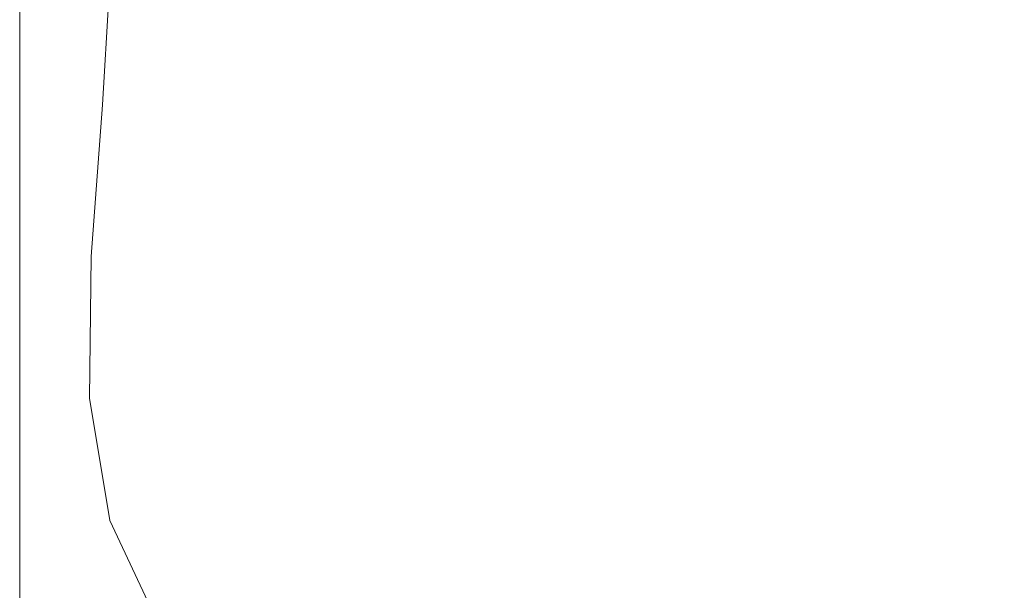
# Model space of a CAD drawing. Extents: x -235 to 235, y -425 to 0.
# Drawn here: x -235 to -214, y -23 to -11 of the extents above; entities that cross this region are included whole.
import ezdxf

# ---------------------------------------------------------------- set-up
doc = ezdxf.new("R2010")
doc.units = 0
doc.header["$MEASUREMENT"] = 0
doc.layers.add('CERAMIKA', color=254, linetype='Continuous')

msp = doc.modelspace()

# ---------------------------------------------------------------- linework, layer by layer
at = {"layer": 'CERAMIKA', "lineweight": 0}
for points, invisible_edges in [([(-226.904, -7.417), (-227.277, -13.564), (-227.277, -10.457), (-226.904, -7.417)], 15), ([(-226.904, -7.417), (-227.277, -16.955), (-227.277, -13.564), (-226.904, -7.417)], 15), ([(-226.904, -7.417), (-227.277, -20.196), (-227.277, -16.955), (-226.904, -7.417)], 15), ([(-226.904, -7.417), (-227.277, -23.137), (-227.277, -20.196), (-226.904, -7.417)], 15), ([(-226.904, -7.417), (-227.277, -25.628), (-227.277, -23.137), (-226.904, -7.417)], 15), ([(-226.904, -7.417), (-227.277, -27.52), (-227.277, -25.628), (-226.904, -7.417)], 15), ([(-226.904, -7.417), (-227.277, -28.973), (-227.277, -27.52), (-226.904, -7.417)], 15), ([(-226.904, -7.417), (-227.277, -30.151), (-227.277, -28.973), (-226.904, -7.417)], 15), ([(-226.904, -7.417), (-227.277, -31.214), (-227.277, -30.151), (-226.904, -7.417)], 15), ([(-226.904, -7.417), (-227.277, -32.325), (-227.277, -31.214), (-226.904, -7.417)], 15), ([(-226.904, -7.417), (-227.277, -34.323), (-227.277, -32.325), (-226.904, -7.417)], 15), ([(-226.904, -7.417), (-227.277, -38.047), (-227.277, -34.323), (-226.904, -7.417)], 15), ([(-226.904, -7.417), (-227.277, -44.338), (-227.277, -38.047), (-226.904, -7.417)], 15), ([(-226.904, -7.417), (-227.277, -54.033), (-227.277, -44.338), (-226.904, -7.417)], 15), ([(-226.904, -7.417), (-227.277, -67.193), (-227.277, -54.033), (-226.904, -7.417)], 15), ([(-226.904, -7.417), (-227.277, -83.875), (-227.277, -67.193), (-226.904, -7.417)], 15), ([(-226.904, -7.417), (-227.277, -104.14), (-227.277, -83.875), (-226.904, -7.417)], 15), ([(-226.904, -7.417), (-227.277, -128.044), (-227.277, -104.14), (-226.904, -7.417)], 15), ([(-226.904, -7.417), (-227.277, -153.559), (-227.277, -128.044), (-226.904, -7.417)], 15), ([(-226.904, -7.417), (-227.277, -178.652), (-227.277, -153.559), (-226.904, -7.417)], 15), ([(-226.904, -7.417), (-227.277, -201.294), (-227.277, -178.652), (-226.904, -7.417)], 15), ([(-226.904, -7.417), (-227.277, -253.924), (-227.277, -201.294), (-226.904, -7.417)], 15), ([(-226.904, -7.417), (-227.277, -261.039), (-227.277, -253.924), (-226.904, -7.417)], 15), ([(-226.904, -7.417), (-227.277, -283.374), (-227.277, -261.039), (-226.904, -7.417)], 15), ([(-226.904, -7.417), (-222.92, -294.445), (-227.277, -283.374), (-226.904, -7.417)], 15), ([(-226.904, -7.417), (-159.219, -295.736), (-222.92, -294.445), (-226.904, -7.417)], 15), ([(-226.904, -7.417), (89.922, -295.736), (-159.219, -295.736), (-226.904, -7.417)], 15), ([(-226.904, -7.417), (159.219, -295.736), (89.922, -295.736), (-226.904, -7.417)], 15), ([(-226.904, -7.417), (192.578, -295.736), (159.219, -295.736), (-226.904, -7.417)], 15), ([(-226.904, -7.417), (200.625, -295.736), (192.578, -295.736), (-226.904, -7.417)], 15), ([(-226.904, -7.417), (212.876, -295.736), (200.625, -295.736), (-226.904, -7.417)], 15), ([(-226.904, -7.417), (222.92, -294.445), (212.876, -295.736), (-226.904, -7.417)], 15), ([(-226.904, -7.417), (227.277, -283.374), (222.92, -294.445), (-226.904, -7.417)], 15), ([(-226.904, -7.417), (227.277, -266.998), (227.277, -283.374), (-226.904, -7.417)], 15), ([(-226.904, -7.417), (227.277, -261.039), (227.277, -266.998), (-226.904, -7.417)], 15), ([(-226.904, -7.417), (227.277, -245.081), (227.277, -261.039), (-226.904, -7.417)], 15), ([(-226.904, -7.417), (227.277, -233.82), (227.277, -245.081), (-226.904, -7.417)], 15), ([(-226.904, -7.417), (227.277, -201.294), (227.277, -233.82), (-226.904, -7.417)], 15), ([(-226.904, -7.417), (227.277, -153.559), (227.277, -201.294), (-226.904, -7.417)], 15), ([(-226.904, -7.417), (227.277, -104.14), (227.277, -153.559), (-226.904, -7.417)], 15), ([(-226.904, -7.417), (227.277, -83.875), (227.277, -104.14), (-226.904, -7.417)], 15), ([(-226.904, -7.417), (227.277, -54.033), (227.277, -83.875), (-226.904, -7.417)], 15), ([(-226.904, -7.417), (227.277, -38.047), (227.277, -54.033), (-226.904, -7.417)], 15), ([(-226.904, -7.417), (227.277, -30.151), (227.277, -38.047), (-226.904, -7.417)], 15), ([(-226.904, -7.417), (227.277, -23.137), (227.277, -30.151), (-226.904, -7.417)], 15), ([(-226.904, -7.417), (227.277, -16.955), (227.277, -23.137), (-226.904, -7.417)], 15), ([(-226.904, -7.417), (227.277, -10.457), (227.277, -16.955), (-226.904, -7.417)], 15), ([(-222.612, -11.713, 870), (-217.994, -10.288, 870), (-217.792, -7.883, 870), (-221.782, -8.398, 870)], 15), ([(-222.612, -11.713, 870), (-221.782, -8.398, 870), (-225.404, -8.726, 870), (-226.355, -11.713, 870)], 15), ([(-226.355, -11.713, 870), (-225.404, -8.726, 870), (-228.558, -9.016, 869.844), (-229.202, -11.939, 869.844)], 15), ([(-231.536, -12.457, 869.375), (-229.202, -11.939, 869.844), (-228.558, -9.016, 869.844), (-231.15, -9.416, 869.375)], 15), ([(-233.268, -13.011, 868.438), (-231.536, -12.457, 869.375), (-231.15, -9.416, 869.375), (-233.075, -9.794, 868.438)], 7), ([(-217.994, -10.288, 870), (-217.507, -12.229, 870), (-214.073, -11.462, 870), (-213.934, -9.592, 870)], 15), ([(-233.268, -13.011, 868.438), (-233.075, -9.794, 868.438), (-234.23, -10.021, 866.875), (-234.307, -13.343, 866.875)], 15), ([(-234.307, -13.343, 866.875), (-234.23, -10.021, 866.875), (-234.808, -10.135, 863.605), (-234.827, -13.509, 863.605)], 15), ([(-235, -13.564, 857.547), (-234.827, -13.509, 863.605), (-234.808, -10.135, 863.605), (-235, -10.173, 857.547)], 15), ([(-235, -13.564, 623.477), (-235, -13.564, 673.577), (-235, -10.173, 673.577), (-235, -10.173, 623.477)], 15), ([(-235, -13.564, 53.169), (-235, -10.173, 53.169), (-235, -10.173, 24.767), (-235, -13.564, 24.767)], 15), ([(-235, -13.564, 98.837), (-235, -13.564, 157.457), (-235, -10.173, 157.457), (-235, -10.173, 98.837)], 15), ([(-235, -13.564), (-235, -13.564, 2.5), (-235, -10.173, 2.5), (-235, -10.173)], 7), ([(-235, -13.564, 786.879), (-235, -13.564, 812.591), (-235, -10.173, 812.591), (-235, -10.173, 786.879)], 15), ([(-235, -13.564, 24.767), (-235, -10.173, 24.767), (-235, -10.173, 9.317), (-235, -13.564, 9.317)], 15), ([(-235, -13.564, 2.5), (-235, -13.564, 9.317), (-235, -10.173, 9.317), (-235, -10.173, 2.5)], 15), ([(-235, -13.564, 53.169), (-235, -13.564, 98.837), (-235, -10.173, 98.837), (-235, -10.173, 53.169)], 15), ([(-235, -13.564, 296.28), (-235, -10.173, 296.28), (-235, -10.173, 224.71), (-235, -13.564, 224.71)], 15), ([(-235, -13.564, 367.85), (-235, -13.564, 437.887), (-235, -10.173, 437.887), (-235, -10.173, 367.85)], 15), ([(-235, -13.564, 847.617), (-235, -13.564, 857.547), (-235, -10.173, 857.547), (-235, -10.173, 847.617)], 15), ([(-235, -13.564, 832.734), (-235, -10.173, 832.734), (-235, -10.173, 812.591), (-235, -13.564, 812.591)], 15), ([(-235, -13.564, 755.291), (-235, -10.173, 755.291), (-235, -10.173, 717.519), (-235, -13.564, 717.519)], 15), ([(-235, -13.564, 755.291), (-235, -13.564, 786.879), (-235, -10.173, 786.879), (-235, -10.173, 755.291)], 15), ([(-235, -13.564, 717.519), (-235, -10.173, 717.519), (-235, -10.173, 673.577), (-235, -13.564, 673.577)], 15), ([(-235, -13.564, 504.859), (-235, -10.173, 504.859), (-235, -10.173, 437.887), (-235, -13.564, 437.887)], 15), ([(-235, -13.564, 567.234), (-235, -10.173, 567.234), (-235, -10.173, 504.859), (-235, -13.564, 504.859)], 15), ([(-235, -13.564, 847.617), (-235, -10.173, 847.617), (-235, -10.173, 832.734), (-235, -13.564, 832.734)], 15), ([(-235, -13.564, 567.234), (-235, -13.564, 623.477), (-235, -10.173, 623.477), (-235, -10.173, 567.234)], 15), ([(-235, -13.564, 224.71), (-235, -10.173, 224.71), (-235, -10.173, 157.457), (-235, -13.564, 157.457)], 15), ([(-235, -13.564, 296.28), (-235, -13.564, 367.85), (-235, -10.173, 367.85), (-235, -10.173, 296.28)], 15), ([(-227.277, -10.457), (-227.277, -13.564), (-235, -13.564), (-235, -10.173)], 15), ([(-222.612, -11.713, 870), (-220.737, -13.693, 870), (-217.507, -12.229, 870), (-217.994, -10.288, 870)], 15), ([(-217.507, -12.229, 870), (-216.204, -13.756, 869.982), (-214.021, -12.78, 869.992), (-214.073, -11.462, 870)], 15), ([(-226.355, -11.713, 870), (-229.202, -11.939, 869.844), (-230.088, -14.783, 869.844), (-227.891, -14.731, 870)], 15), ([(-222.612, -11.713, 870), (-227.891, -14.731, 870), (-225.657, -15.148, 870), (-222.612, -11.713, 870)], 15), ([(-226.355, -11.713, 870), (-227.891, -14.731, 870), (-222.612, -11.713, 870), (-226.355, -11.713, 870)], 15), ([(-222.612, -11.713, 870), (-225.657, -15.148, 870), (-223.617, -15.923, 870), (-220.737, -13.693, 870)], 15), ([(-231.536, -12.457, 869.375), (-230.088, -14.783, 869.844), (-229.202, -11.939, 869.844), (-231.536, -12.457, 869.375)], 15), ([(-220.737, -13.693, 870), (-218.983, -15.219, 869.973), (-216.204, -13.756, 869.982), (-217.507, -12.229, 870)], 15), ([(-231.536, -12.457, 869.375), (-233.268, -13.011, 868.438), (-232.014, -15.416, 869.375), (-230.088, -14.783, 869.844)], 15), ([(-213.958, -14.918, 869.928), (-214.021, -12.78, 869.992), (-216.204, -13.756, 869.982), (-213.958, -14.918, 869.928)], 15), ([(-233.268, -13.011, 868.438), (-234.307, -13.343, 866.875), (-234.403, -16.647, 866.875), (-233.507, -16.185, 868.438)], 15), ([(-233.507, -16.185, 868.438), (-232.014, -15.416, 869.375), (-233.268, -13.011, 868.438), (-233.507, -16.185, 868.438)], 11), ([(-234.307, -13.343, 866.875), (-234.827, -13.509, 863.605), (-234.851, -16.878, 863.605), (-234.403, -16.647, 866.875)], 15), ([(-235, -13.564, 857.547), (-235, -16.955, 857.547), (-234.851, -16.878, 863.605), (-234.827, -13.509, 863.605)], 15), ([(-235, -13.564), (-235, -16.955), (-235, -16.955, 2.5), (-235, -13.564, 2.5)], 14), ([(-235, -13.564, 98.837), (-235, -16.955, 98.838), (-235, -16.955, 157.457), (-235, -13.564, 157.457)], 15), ([(-235, -13.564, 504.859), (-235, -13.564, 437.887), (-235, -16.955, 437.887), (-235, -16.955, 504.859)], 15), ([(-235, -13.564, 567.234), (-235, -13.564, 504.859), (-235, -16.955, 504.859), (-235, -16.955, 567.234)], 15), ([(-235, -13.564, 53.169), (-235, -13.564, 24.767), (-235, -16.955, 24.767), (-235, -16.955, 53.169)], 15), ([(-235, -13.564, 717.519), (-235, -13.564, 673.577), (-235, -16.955, 673.577), (-235, -16.955, 717.519)], 15), ([(-235, -13.564, 2.5), (-235, -16.955, 2.5), (-235, -16.955, 9.317), (-235, -13.564, 9.317)], 15), ([(-235, -13.564, 786.879), (-235, -16.955, 786.879), (-235, -16.955, 812.591), (-235, -13.564, 812.591)], 15), ([(-235, -13.564, 623.477), (-235, -16.955, 623.477), (-235, -16.955, 673.577), (-235, -13.564, 673.577)], 15), ([(-235, -13.564, 224.71), (-235, -13.564, 157.457), (-235, -16.955, 157.457), (-235, -16.955, 224.71)], 15), ([(-235, -13.564, 367.85), (-235, -16.955, 367.85), (-235, -16.955, 437.887), (-235, -13.564, 437.887)], 15), ([(-235, -13.564, 832.734), (-235, -13.564, 812.591), (-235, -16.955, 812.591), (-235, -16.955, 832.734)], 15), ([(-235, -13.564, 567.234), (-235, -16.955, 567.234), (-235, -16.955, 623.477), (-235, -13.564, 623.477)], 15), ([(-235, -13.564, 296.28), (-235, -13.564, 224.71), (-235, -16.955, 224.71), (-235, -16.955, 296.28)], 15), ([(-235, -13.564, 755.291), (-235, -13.564, 717.519), (-235, -16.955, 717.519), (-235, -16.955, 755.291)], 15), ([(-235, -13.564, 53.169), (-235, -16.955, 53.169), (-235, -16.955, 98.838), (-235, -13.564, 98.837)], 15), ([(-235, -13.564, 847.617), (-235, -13.564, 832.734), (-235, -16.955, 832.734), (-235, -16.955, 847.617)], 15), ([(-235, -13.564, 755.291), (-235, -16.955, 755.291), (-235, -16.955, 786.879), (-235, -13.564, 786.879)], 15), ([(-235, -13.564, 296.28), (-235, -16.955, 296.28), (-235, -16.955, 367.85), (-235, -13.564, 367.85)], 15), ([(-235, -13.564, 847.617), (-235, -16.955, 847.617), (-235, -16.955, 857.547), (-235, -13.564, 857.547)], 15), ([(-235, -13.564, 24.767), (-235, -13.564, 9.317), (-235, -16.955, 9.317), (-235, -16.955, 24.767)], 15), ([(-227.277, -13.564), (-227.277, -16.955), (-235, -16.955), (-235, -13.564)], 15), ([(-220.737, -13.693, 870), (-223.617, -15.923, 870), (-221.878, -17.053, 869.982), (-218.983, -15.219, 869.973)], 15), ([(-216.937, -16.689, 869.891), (-216.204, -13.756, 869.982), (-218.983, -15.219, 869.973), (-216.937, -16.689, 869.891)], 15), ([(-216.937, -16.689, 869.891), (-213.953, -18.246, 869.595), (-213.958, -14.918, 869.928), (-216.204, -13.756, 869.982)], 15), ([(-232.014, -15.416, 869.375), (-230.712, -16.808, 869.735), (-230.088, -14.783, 869.844), (-232.014, -15.416, 869.375)], 15), ([(-227.891, -14.731, 870), (-230.088, -14.783, 869.844), (-230.712, -16.808, 869.735), (-229.718, -17.55, 869.872)], 15), ([(-225.657, -15.148, 870), (-227.891, -14.731, 870), (-229.718, -17.55, 869.872), (-228.023, -18.177, 869.906)], 15), ([(-228.023, -18.177, 869.906), (-225.942, -18.495, 869.95), (-225.657, -15.148, 870), (-228.023, -18.177, 869.906)], 15), ([(-223.617, -15.923, 870), (-225.657, -15.148, 870), (-225.942, -18.495, 869.95), (-224.067, -18.568, 869.97)], 15), ([(-216.937, -16.689, 869.891), (-218.983, -15.219, 869.973), (-221.878, -17.053, 869.982), (-220.546, -18.535, 869.928)], 15), ([(-232.014, -15.416, 869.375), (-233.507, -16.185, 868.438), (-232.158, -18.006, 869.403), (-230.712, -16.808, 869.735)], 15), ([(-223.617, -15.923, 870), (-224.067, -18.568, 869.97), (-221.878, -17.053, 869.982), (-223.617, -15.923, 870)], 15), ([(-233.507, -16.185, 868.438), (-234.403, -16.647, 866.875), (-234.4, -19.791, 866.903), (-233.54, -19.142, 868.48)], 15), ([(-233.54, -19.142, 868.48), (-232.158, -18.006, 869.403), (-233.507, -16.185, 868.438), (-233.54, -19.142, 868.48)], 11), ([(-234.403, -16.647, 866.875), (-234.851, -16.878, 863.605), (-234.85, -20.095, 863.613), (-234.4, -19.791, 866.903)], 15), ([(-235, -16.955, 857.547), (-235, -20.196, 857.547), (-234.85, -20.095, 863.613), (-234.851, -16.878, 863.605)], 15), ([(-231.543, -19.943, 869.488), (-229.718, -17.55, 869.872), (-230.712, -16.808, 869.735), (-232.158, -18.006, 869.403)], 15), ([(-216.937, -16.689, 869.891), (-220.546, -18.535, 869.928), (-213.953, -18.246, 869.595), (-216.937, -16.689, 869.891)], 15), ([(-235, -16.955, 755.291), (-235, -16.955, 717.519), (-235, -20.196, 717.519), (-235, -20.196, 755.291)], 15), ([(-235, -16.955, 847.617), (-235, -20.196, 847.617), (-235, -20.196, 857.547), (-235, -16.955, 857.547)], 15), ([(-235, -16.955, 623.477), (-235, -20.196, 623.477), (-235, -20.196, 673.577), (-235, -16.955, 673.577)], 15), ([(-235, -16.955, 53.169), (-235, -16.955, 24.767), (-235, -20.196, 24.767), (-235, -20.196, 53.169)], 15), ([(-235, -16.955, 53.169), (-235, -20.196, 53.169), (-235, -20.196, 98.837), (-235, -16.955, 98.838)], 15), ([(-235, -16.955, 98.838), (-235, -20.196, 98.837), (-235, -20.196, 157.457), (-235, -16.955, 157.457)], 15), ([(-235, -16.955, 224.71), (-235, -16.955, 157.457), (-235, -20.196, 157.457), (-235, -20.196, 224.71)], 15), ([(-235, -16.955, 2.5), (-235, -20.196, 2.5), (-235, -20.196, 9.317), (-235, -16.955, 9.317)], 15), ([(-235, -16.955, 567.234), (-235, -20.196, 567.234), (-235, -20.196, 623.477), (-235, -16.955, 623.477)], 15), ([(-235, -16.955, 296.28), (-235, -16.955, 224.71), (-235, -20.196, 224.71), (-235, -20.196, 296.28)], 15), ([(-235, -16.955, 847.617), (-235, -16.955, 832.734), (-235, -20.196, 832.734), (-235, -20.196, 847.617)], 15), ([(-235, -16.955, 296.28), (-235, -20.196, 296.28), (-235, -20.196, 367.85), (-235, -16.955, 367.85)], 15), ([(-235, -16.955), (-235, -20.196), (-235, -20.196, 2.5), (-235, -16.955, 2.5)], 14), ([(-235, -16.955, 832.734), (-235, -16.955, 812.591), (-235, -20.196, 812.591), (-235, -20.196, 832.734)], 15), ([(-235, -16.955, 786.879), (-235, -20.196, 786.879), (-235, -20.196, 812.591), (-235, -16.955, 812.591)], 15), ([(-235, -16.955, 504.859), (-235, -16.955, 437.887), (-235, -20.196, 437.887), (-235, -20.196, 504.859)], 15), ([(-235, -16.955, 755.291), (-235, -20.196, 755.291), (-235, -20.196, 786.879), (-235, -16.955, 786.879)], 15), ([(-235, -16.955, 24.767), (-235, -16.955, 9.317), (-235, -20.196, 9.317), (-235, -20.196, 24.767)], 15), ([(-235, -16.955, 717.519), (-235, -16.955, 673.577), (-235, -20.196, 673.577), (-235, -20.196, 717.519)], 15), ([(-235, -16.955, 367.85), (-235, -20.196, 367.85), (-235, -20.196, 437.887), (-235, -16.955, 437.887)], 15), ([(-235, -16.955, 567.234), (-235, -16.955, 504.859), (-235, -20.196, 504.859), (-235, -20.196, 567.234)], 15), ([(-227.277, -16.955), (-227.277, -20.196), (-235, -20.196), (-235, -16.955)], 15), ([(-221.878, -17.053, 869.982), (-224.067, -18.568, 869.97), (-220.546, -18.535, 869.928), (-221.878, -17.053, 869.982)], 15), ([(-230.037, -21.008, 869.622), (-228.023, -18.177, 869.906), (-229.718, -17.55, 869.872), (-231.543, -19.943, 869.488)], 15), ([(-233.115, -21.703, 868.606), (-231.543, -19.943, 869.488), (-232.158, -18.006, 869.403), (-233.54, -19.142, 868.48)], 7), ([(-230.037, -21.008, 869.622), (-227.509, -20.986, 869.8), (-225.942, -18.495, 869.95), (-228.023, -18.177, 869.906)], 15), ([(-213.953, -18.246, 869.595), (-220.546, -18.535, 869.928), (-219.875, -20.152, 869.851), (-213.953, -18.246, 869.595)], 15), ([(-213.953, -18.246, 869.595), (-220.123, -21.685, 869.764), (-216.213, -20.465, 869.32), (-213.953, -18.246, 869.595)], 15), ([(-219.875, -20.152, 869.851), (-220.123, -21.685, 869.764), (-213.953, -18.246, 869.595), (-219.875, -20.152, 869.851)], 15), ([(-213.718, -20.295, 868.459), (-213.953, -18.246, 869.595), (-216.213, -20.465, 869.32), (-214.76, -21.513, 868.391)], 15), ([(-227.509, -20.986, 869.8), (-224.067, -18.568, 869.97), (-225.942, -18.495, 869.95), (-227.509, -20.986, 869.8)], 15), ([(-224.249, -20.09, 869.932), (-224.067, -18.568, 869.97), (-227.509, -20.986, 869.8), (-224.249, -20.09, 869.932)], 15), ([(-219.875, -20.152, 869.851), (-220.546, -18.535, 869.928), (-224.249, -20.09, 869.932), (-224.386, -21.858, 869.868)], 15), ([(-220.546, -18.535, 869.928), (-224.067, -18.568, 869.97), (-224.249, -20.09, 869.932), (-220.546, -18.535, 869.928)], 15), ([(-233.115, -21.703, 868.606), (-233.54, -19.142, 868.48), (-234.4, -19.791, 866.903), (-234.183, -22.629, 866.988)], 15), ([(-234.183, -22.629, 866.988), (-234.4, -19.791, 866.903), (-234.85, -20.095, 863.613), (-234.796, -23.01, 863.634)], 15), ([(-232.039, -23.998, 868.93), (-230.037, -21.008, 869.622), (-231.543, -19.943, 869.488), (-233.115, -21.703, 868.606)], 7), ([(-235, -23.137, 857.547), (-234.796, -23.01, 863.634), (-234.85, -20.095, 863.613), (-235, -20.196, 857.547)], 15), ([(-228.391, -23.187, 869.622), (-224.249, -20.09, 869.932), (-227.509, -20.986, 869.8), (-228.391, -23.187, 869.622)], 15), ([(-224.386, -21.858, 869.868), (-224.249, -20.09, 869.932), (-228.391, -23.187, 869.622), (-224.386, -21.858, 869.868)], 15), ([(-219.875, -20.152, 869.851), (-224.386, -21.858, 869.868), (-224.567, -23.359, 869.813), (-220.123, -21.685, 869.764)], 15), ([(-235, -23.137, 504.859), (-235, -20.196, 504.859), (-235, -20.196, 437.887), (-235, -23.137, 437.887)], 15), ([(-235, -23.137, 224.71), (-235, -20.196, 224.71), (-235, -20.196, 157.457), (-235, -23.137, 157.457)], 15), ([(-235, -23.137, 98.837), (-235, -23.137, 157.457), (-235, -20.196, 157.457), (-235, -20.196, 98.837)], 15), ([(-235, -23.137, 847.617), (-235, -23.137, 857.547), (-235, -20.196, 857.547), (-235, -20.196, 847.617)], 15), ([(-235, -23.137, 296.28), (-235, -20.196, 296.28), (-235, -20.196, 224.71), (-235, -23.137, 224.71)], 15), ([(-235, -23.137, 847.617), (-235, -20.196, 847.617), (-235, -20.196, 832.734), (-235, -23.137, 832.734)], 15), ([(-235, -23.137, 24.767), (-235, -20.196, 24.767), (-235, -20.196, 9.317), (-235, -23.137, 9.317)], 15), ([(-235, -23.137, 567.234), (-235, -23.137, 623.477), (-235, -20.196, 623.477), (-235, -20.196, 567.234)], 15), ([(-235, -23.137, 832.734), (-235, -20.196, 832.734), (-235, -20.196, 812.591), (-235, -23.137, 812.591)], 15), ([(-235, -23.137, 53.169), (-235, -23.137, 98.837), (-235, -20.196, 98.837), (-235, -20.196, 53.169)], 15), ([(-235, -23.137, 2.5), (-235, -23.137, 9.317), (-235, -20.196, 9.317), (-235, -20.196, 2.5)], 15), ([(-235, -23.137), (-235, -23.137, 2.5), (-235, -20.196, 2.5), (-235, -20.196)], 7), ([(-235, -23.137, 755.291), (-235, -23.137, 786.879), (-235, -20.196, 786.879), (-235, -20.196, 755.291)], 15), ([(-235, -23.137, 786.879), (-235, -23.137, 812.591), (-235, -20.196, 812.591), (-235, -20.196, 786.879)], 15), ([(-235, -23.137, 296.28), (-235, -23.137, 367.85), (-235, -20.196, 367.85), (-235, -20.196, 296.28)], 15), ([(-235, -23.137, 717.519), (-235, -20.196, 717.519), (-235, -20.196, 673.577), (-235, -23.137, 673.577)], 15), ([(-235, -23.137, 755.291), (-235, -20.196, 755.291), (-235, -20.196, 717.519), (-235, -23.137, 717.519)], 15), ([(-235, -23.137, 567.234), (-235, -20.196, 567.234), (-235, -20.196, 504.859), (-235, -23.137, 504.859)], 15), ([(-235, -23.137, 53.169), (-235, -20.196, 53.169), (-235, -20.196, 24.767), (-235, -23.137, 24.767)], 15), ([(-235, -23.137, 623.477), (-235, -23.137, 673.577), (-235, -20.196, 673.577), (-235, -20.196, 623.477)], 15), ([(-235, -23.137, 367.85), (-235, -23.137, 437.887), (-235, -20.196, 437.887), (-235, -20.196, 367.85)], 15), ([(-227.277, -20.196), (-227.277, -23.137), (-235, -23.137), (-235, -20.196)], 15), ([(-213.718, -20.295, 868.459), (-214.76, -21.513, 868.391), (-213.239, -21.702, 867.211), (-212.179, -20.751, 867.228)], 15), ([(-216.213, -20.465, 869.32), (-220.654, -23.081, 869.696), (-217.111, -21.905, 869.218), (-216.213, -20.465, 869.32)], 15), ([(-220.123, -21.685, 869.764), (-220.654, -23.081, 869.696), (-216.213, -20.465, 869.32), (-220.123, -21.685, 869.764)], 15), ([(-217.111, -21.905, 869.218), (-214.76, -21.513, 868.391), (-216.213, -20.465, 869.32), (-217.111, -21.905, 869.218)], 15), ([(-232.039, -23.998, 868.93), (-227.509, -20.986, 869.8), (-230.037, -21.008, 869.622), (-232.039, -23.998, 868.93)], 15), ([(-228.391, -23.187, 869.622), (-227.509, -20.986, 869.8), (-232.039, -23.998, 868.93), (-228.391, -23.187, 869.622)], 15), ([(-217.41, -23.132, 869.184), (-215.107, -22.669, 868.369), (-214.76, -21.513, 868.391), (-217.111, -21.905, 869.218)], 15), ([(-215.107, -22.669, 868.369), (-213.592, -22.768, 867.205), (-213.239, -21.702, 867.211), (-214.76, -21.513, 868.391)], 15), ([(-232.039, -23.998, 868.93), (-233.115, -21.703, 868.606), (-234.183, -22.629, 866.988), (-233.923, -25.049, 867.044)], 15), ([(-220.123, -21.685, 869.764), (-224.719, -24.657, 869.775), (-220.654, -23.081, 869.696), (-220.123, -21.685, 869.764)], 15), ([(-224.567, -23.359, 869.813), (-224.719, -24.657, 869.775), (-220.123, -21.685, 869.764), (-224.567, -23.359, 869.813)], 15), ([(-228.391, -23.187, 869.622), (-224.567, -23.359, 869.813), (-224.386, -21.858, 869.868), (-228.391, -23.187, 869.622)], 15), ([(-217.111, -21.905, 869.218), (-220.654, -23.081, 869.696), (-217.41, -23.132, 869.184), (-217.111, -21.905, 869.218)], 15), ([(-233.923, -25.049, 867.044), (-234.183, -22.629, 866.988), (-234.796, -23.01, 863.634), (-234.731, -25.483, 863.648)], 15), ([(-217.41, -24.298, 869.184), (-215.107, -23.842, 868.369), (-215.107, -22.669, 868.369), (-217.41, -23.132, 869.184)], 15), ([(-215.107, -23.842, 868.369), (-213.592, -23.939, 867.205), (-213.592, -22.768, 867.205), (-215.107, -22.669, 868.369)], 15), ([(-235, -25.628, 857.547), (-234.731, -25.483, 863.648), (-234.796, -23.01, 863.634), (-235, -23.137, 857.547)], 15), ([(-235, -25.628, 53.169), (-235, -23.137, 53.169), (-235, -23.137, 24.767), (-235, -25.628, 24.767)], 15), ([(-235, -25.628, 24.767), (-235, -23.137, 24.767), (-235, -23.137, 9.317), (-235, -25.628, 9.317)], 15), ([(-235, -25.628, 296.28), (-235, -25.628, 367.85), (-235, -23.137, 367.85), (-235, -23.137, 296.28)], 15), ([(-235, -25.628, 567.234), (-235, -25.628, 623.477), (-235, -23.137, 623.477), (-235, -23.137, 567.234)], 15), ([(-235, -25.628, 847.617), (-235, -25.628, 857.547), (-235, -23.137, 857.547), (-235, -23.137, 847.617)], 15), ([(-235, -25.628, 98.838), (-235, -25.628, 157.457), (-235, -23.137, 157.457), (-235, -23.137, 98.837)], 15), ([(-235, -25.628, 296.28), (-235, -23.137, 296.28), (-235, -23.137, 224.71), (-235, -25.628, 224.71)], 15), ([(-235, -25.628, 504.859), (-235, -23.137, 504.859), (-235, -23.137, 437.887), (-235, -25.628, 437.887)], 15), ([(-235, -25.628, 2.5), (-235, -25.628, 9.317), (-235, -23.137, 9.317), (-235, -23.137, 2.5)], 15), ([(-235, -25.628, 786.879), (-235, -25.628, 812.591), (-235, -23.137, 812.591), (-235, -23.137, 786.879)], 15), ([(-235, -25.628, 832.734), (-235, -23.137, 832.734), (-235, -23.137, 812.591), (-235, -25.628, 812.591)], 15), ([(-235, -25.628, 717.519), (-235, -23.137, 717.519), (-235, -23.137, 673.577), (-235, -25.628, 673.577)], 15), ([(-235, -25.628), (-235, -25.628, 2.5), (-235, -23.137, 2.5), (-235, -23.137)], 7), ([(-235, -25.628, 755.291), (-235, -25.628, 786.879), (-235, -23.137, 786.879), (-235, -23.137, 755.291)], 15), ([(-235, -25.628, 623.477), (-235, -25.628, 673.577), (-235, -23.137, 673.577), (-235, -23.137, 623.477)], 15), ([(-235, -25.628, 755.291), (-235, -23.137, 755.291), (-235, -23.137, 717.519), (-235, -25.628, 717.519)], 15), ([(-235, -25.628, 53.169), (-235, -25.628, 98.838), (-235, -23.137, 98.837), (-235, -23.137, 53.169)], 15), ([(-235, -25.628, 367.85), (-235, -25.628, 437.887), (-235, -23.137, 437.887), (-235, -23.137, 367.85)], 15), ([(-235, -25.628, 224.71), (-235, -23.137, 224.71), (-235, -23.137, 157.457), (-235, -25.628, 157.457)], 15), ([(-235, -25.628, 567.234), (-235, -23.137, 567.234), (-235, -23.137, 504.859), (-235, -25.628, 504.859)], 15), ([(-235, -25.628, 847.617), (-235, -23.137, 847.617), (-235, -23.137, 832.734), (-235, -25.628, 832.734)], 15), ([(-227.277, -23.137), (-227.277, -25.628), (-235, -25.628), (-235, -23.137)], 15), ([(-220.654, -23.081, 869.696), (-224.719, -24.657, 869.775), (-220.83, -24.284, 869.674), (-220.654, -23.081, 869.696)], 15), ([(-220.83, -24.284, 869.674), (-217.41, -24.298, 869.184), (-217.41, -23.132, 869.184), (-220.654, -23.081, 869.696)], 15)]:
    msp.add_3dface(points, dxfattribs=dict(at, invisible_edges=invisible_edges))

doc.saveas('drawing.dxf')
